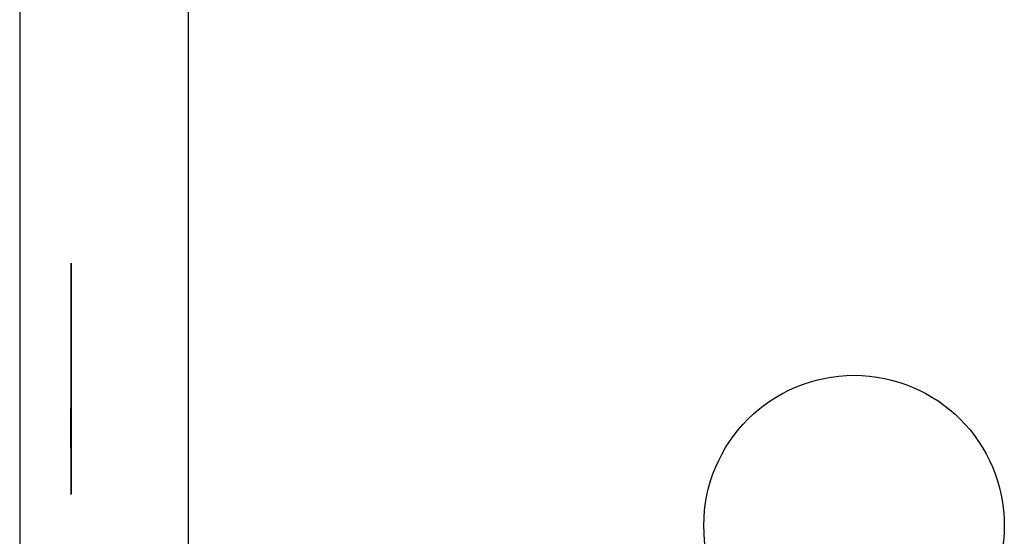
# Model space of a CAD drawing. Extents: x 11 to 87, y 6 to 150.
# Drawn here: x 61 to 62, y 30 to 30 of the extents above; entities that cross this region are included whole.
import ezdxf

# ---------------------------------------------------------------- set-up
doc = ezdxf.new("R2010")
doc.units = 0
doc.layers.add('TRIMETRIC', color=7, linetype='CONTINUOUS')

msp = doc.modelspace()

# ---------------------------------------------------------------- linework, layer by layer
at = {"layer": 'TRIMETRIC', "color": 7, "linetype": 'CONTINUOUS'}
for p, q in [((61.2085, 6.30753), (61.2085, 102.19653)), ((61.1, 99.79631), (61.1, 8.70026)), ((61.133, 29.96588), (61.133, 30.07605)), ((61.133, 30.07605), (61.133, 29.92753)), ((61.13295, 29.95753), (61.13295, 29.98267)), ((61.13295, 29.97377), (61.13295, 29.95753)), ((61.133, 29.96109), (61.133, 29.93275))]:
    msp.add_line(p, q, dxfattribs=at)
at = {"layer": 'TRIMETRIC', "color": 7}
for points in [[(61.133, 30.0757, 0), (61.133, 30.0756, 0), (61.133, 30.0755, 0), (61.133, 30.0754, 0), (61.133, 30.0754, 0), (61.133, 30.0753, 0), (61.133, 30.0752, 0), (61.133, 30.0751, 0), (61.133, 30.075, 0), (61.133, 30.0749, 0), (61.133, 30.0748, 0), (61.133, 30.0748, 0), (61.133, 30.0747, 0), (61.133, 30.0746, 0), (61.133, 30.0745, 0), (61.133, 30.0744, 0), (61.133, 30.0743, 0), (61.133, 30.0742, 0), (61.133, 30.0741, 0), (61.133, 30.0741, 0), (61.133, 30.074, 0), (61.133, 30.0739, 0), (61.133, 30.0738, 0), (61.133, 30.0737, 0), (61.133, 30.0736, 0), (61.133, 30.0735, 0), (61.133, 30.0734, 0), (61.133, 30.0734, 0), (61.133, 30.0733, 0), (61.133, 30.0732, 0), (61.133, 30.0731, 0), (61.133, 30.073, 0), (61.133, 30.0729, 0), (61.133, 30.0728, 0), (61.133, 30.0728, 0), (61.133, 30.0727, 0), (61.133, 30.0726, 0), (61.133, 30.0725, 0), (61.133, 30.0724, 0), (61.133, 30.0723, 0), (61.133, 30.0722, 0), (61.133, 30.0721, 0), (61.133, 30.0721, 0), (61.133, 30.072, 0), (61.133, 30.0719, 0), (61.133, 30.0718, 0), (61.133, 30.0717, 0), (61.133, 30.0716, 0), (61.133, 30.0715, 0), (61.133, 30.0714, 0), (61.133, 30.0714, 0), (61.133, 30.0713, 0), (61.133, 30.0712, 0), (61.133, 30.0711, 0), (61.133, 30.071, 0), (61.133, 30.0709, 0), (61.133, 30.0708, 0), (61.133, 30.0708, 0), (61.133, 30.0707, 0), (61.133, 30.0706, 0), (61.133, 30.0705, 0), (61.133, 30.0704, 0), (61.133, 30.0703, 0), (61.133, 30.0702, 0)], [(61.133, 30.0569, 0), (61.133, 30.0572, 0), (61.133, 30.0575, 0), (61.133, 30.0578, 0), (61.133, 30.0581, 0), (61.133, 30.0584, 0), (61.133, 30.0587, 0), (61.133, 30.059, 0), (61.133, 30.0593, 0), (61.133, 30.0596, 0), (61.133, 30.0599, 0), (61.133, 30.0602, 0), (61.133, 30.0605, 0), (61.133, 30.0608, 0), (61.133, 30.0611, 0), (61.133, 30.0614, 0), (61.133, 30.0617, 0), (61.133, 30.062, 0), (61.133, 30.0623, 0), (61.133, 30.0626, 0), (61.133, 30.0629, 0), (61.133, 30.0632, 0), (61.133, 30.0635, 0), (61.133, 30.0638, 0), (61.133, 30.0641, 0), (61.133, 30.0643, 0), (61.133, 30.0646, 0), (61.133, 30.0649, 0), (61.133, 30.0652, 0), (61.133, 30.0655, 0), (61.133, 30.0658, 0), (61.133, 30.0661, 0), (61.133, 30.0664, 0), (61.133, 30.0667, 0), (61.133, 30.067, 0), (61.133, 30.0673, 0), (61.133, 30.0676, 0), (61.133, 30.0679, 0), (61.133, 30.0682, 0), (61.133, 30.0685, 0), (61.133, 30.0688, 0), (61.133, 30.0691, 0), (61.133, 30.0694, 0), (61.133, 30.0697, 0), (61.133, 30.07, 0), (61.133, 30.0703, 0), (61.133, 30.0706, 0), (61.133, 30.0709, 0), (61.133, 30.0712, 0), (61.133, 30.0715, 0), (61.133, 30.0718, 0), (61.133, 30.0721, 0), (61.133, 30.0724, 0), (61.133, 30.0727, 0), (61.133, 30.073, 0), (61.133, 30.0733, 0), (61.133, 30.0736, 0), (61.133, 30.0739, 0), (61.133, 30.0742, 0), (61.133, 30.0745, 0), (61.133, 30.0748, 0), (61.133, 30.0751, 0), (61.133, 30.0754, 0), (61.133, 30.0757, 0)], [(61.133, 30.0702, 0), (61.133, 30.0699, 0), (61.133, 30.0697, 0), (61.133, 30.0694, 0), (61.133, 30.0691, 0), (61.133, 30.0688, 0), (61.133, 30.0685, 0), (61.133, 30.0682, 0), (61.133, 30.0679, 0), (61.133, 30.0676, 0), (61.133, 30.0673, 0), (61.133, 30.067, 0), (61.133, 30.0667, 0), (61.133, 30.0665, 0), (61.133, 30.0662, 0), (61.133, 30.0659, 0), (61.133, 30.0656, 0), (61.133, 30.0653, 0), (61.133, 30.065, 0), (61.133, 30.0647, 0), (61.133, 30.0644, 0), (61.133, 30.0641, 0), (61.133, 30.0638, 0), (61.133, 30.0635, 0), (61.133, 30.0633, 0), (61.133, 30.063, 0), (61.133, 30.0627, 0), (61.133, 30.0624, 0), (61.133, 30.0621, 0), (61.133, 30.0618, 0), (61.133, 30.0615, 0), (61.133, 30.0612, 0), (61.133, 30.0609, 0), (61.133, 30.0606, 0), (61.133, 30.0603, 0), (61.133, 30.0601, 0), (61.133, 30.0598, 0), (61.133, 30.0595, 0), (61.133, 30.0592, 0), (61.133, 30.0589, 0), (61.133, 30.0586, 0), (61.133, 30.0583, 0), (61.133, 30.058, 0), (61.133, 30.0577, 0), (61.133, 30.0574, 0), (61.133, 30.0571, 0), (61.133, 30.0569, 0), (61.133, 30.0566, 0), (61.133, 30.0563, 0), (61.133, 30.056, 0), (61.133, 30.0557, 0), (61.133, 30.0554, 0), (61.133, 30.0551, 0), (61.133, 30.0548, 0), (61.133, 30.0545, 0), (61.133, 30.0542, 0), (61.133, 30.0539, 0), (61.133, 30.0537, 0), (61.133, 30.0534, 0), (61.133, 30.0531, 0), (61.133, 30.0528, 0), (61.133, 30.0525, 0), (61.133, 30.0522, 0), (61.133, 30.0519, 0)], [(61.133, 30.0057, 0), (61.133, 30.0065, 0), (61.133, 30.0073, 0), (61.133, 30.0081, 0), (61.133, 30.0089, 0), (61.133, 30.0097, 0), (61.133, 30.0106, 0), (61.133, 30.0114, 0), (61.133, 30.0122, 0), (61.133, 30.013, 0), (61.133, 30.0138, 0), (61.133, 30.0146, 0), (61.133, 30.0154, 0), (61.133, 30.0162, 0), (61.133, 30.0171, 0), (61.133, 30.0179, 0), (61.133, 30.0187, 0), (61.133, 30.0195, 0), (61.133, 30.0203, 0), (61.133, 30.0211, 0), (61.133, 30.0219, 0), (61.133, 30.0227, 0), (61.133, 30.0236, 0), (61.133, 30.0244, 0), (61.133, 30.0252, 0), (61.133, 30.026, 0), (61.133, 30.0268, 0), (61.133, 30.0276, 0), (61.133, 30.0284, 0), (61.133, 30.0292, 0), (61.133, 30.0301, 0), (61.133, 30.0309, 0), (61.133, 30.0317, 0), (61.133, 30.0325, 0), (61.133, 30.0333, 0), (61.133, 30.0341, 0), (61.133, 30.0349, 0), (61.133, 30.0357, 0), (61.133, 30.0366, 0), (61.133, 30.0374, 0), (61.133, 30.0382, 0), (61.133, 30.039, 0), (61.133, 30.0398, 0), (61.133, 30.0406, 0), (61.133, 30.0414, 0), (61.133, 30.0422, 0), (61.133, 30.0431, 0), (61.133, 30.0439, 0), (61.133, 30.0447, 0), (61.133, 30.0455, 0), (61.133, 30.0463, 0), (61.133, 30.0471, 0), (61.133, 30.0479, 0), (61.133, 30.0488, 0), (61.133, 30.0496, 0), (61.133, 30.0504, 0), (61.133, 30.0512, 0), (61.133, 30.052, 0), (61.133, 30.0528, 0), (61.133, 30.0536, 0), (61.133, 30.0544, 0), (61.133, 30.0553, 0), (61.133, 30.0561, 0), (61.133, 30.0569, 0)], [(61.133, 30.0519, 0), (61.133, 30.0512, 0), (61.133, 30.0506, 0), (61.133, 30.0499, 0), (61.133, 30.0492, 0), (61.133, 30.0485, 0), (61.133, 30.0479, 0), (61.133, 30.0472, 0), (61.133, 30.0465, 0), (61.133, 30.0458, 0), (61.133, 30.0452, 0), (61.133, 30.0445, 0), (61.133, 30.0438, 0), (61.133, 30.0431, 0), (61.133, 30.0425, 0), (61.133, 30.0418, 0), (61.133, 30.0411, 0), (61.133, 30.0404, 0), (61.133, 30.0398, 0), (61.133, 30.0391, 0), (61.133, 30.0384, 0), (61.133, 30.0377, 0), (61.133, 30.0371, 0), (61.133, 30.0364, 0), (61.133, 30.0357, 0), (61.133, 30.035, 0), (61.133, 30.0344, 0), (61.133, 30.0337, 0), (61.133, 30.033, 0), (61.133, 30.0323, 0), (61.133, 30.0317, 0), (61.133, 30.031, 0), (61.133, 30.0303, 0), (61.133, 30.0296, 0), (61.133, 30.029, 0), (61.133, 30.0283, 0), (61.133, 30.0276, 0), (61.133, 30.0269, 0), (61.133, 30.0262, 0), (61.133, 30.0256, 0), (61.133, 30.0249, 0), (61.133, 30.0242, 0), (61.133, 30.0235, 0), (61.133, 30.0229, 0), (61.133, 30.0222, 0), (61.133, 30.0215, 0), (61.133, 30.0208, 0), (61.133, 30.0202, 0), (61.133, 30.0195, 0), (61.133, 30.0188, 0), (61.133, 30.0181, 0), (61.133, 30.0175, 0), (61.133, 30.0168, 0), (61.133, 30.0161, 0), (61.133, 30.0154, 0), (61.133, 30.0148, 0), (61.133, 30.0141, 0), (61.133, 30.0134, 0), (61.133, 30.0127, 0), (61.133, 30.0121, 0), (61.133, 30.0114, 0), (61.133, 30.0107, 0), (61.133, 30.01, 0), (61.133, 30.0094, 0)], [(61.133, 30.0344, 0), (61.133, 30.0347, 0), (61.133, 30.0349, 0), (61.133, 30.0351, 0), (61.133, 30.0353, 0), (61.133, 30.0355, 0), (61.133, 30.0357, 0), (61.133, 30.0359, 0), (61.133, 30.0361, 0), (61.133, 30.0363, 0), (61.133, 30.0365, 0), (61.133, 30.0367, 0), (61.133, 30.0369, 0), (61.133, 30.0371, 0), (61.133, 30.0373, 0), (61.133, 30.0375, 0), (61.133, 30.0377, 0), (61.133, 30.0379, 0), (61.133, 30.0381, 0), (61.133, 30.0383, 0), (61.133, 30.0386, 0), (61.133, 30.0388, 0), (61.133, 30.039, 0), (61.133, 30.0392, 0), (61.133, 30.0394, 0), (61.133, 30.0396, 0), (61.133, 30.0398, 0), (61.133, 30.04, 0), (61.133, 30.0402, 0), (61.133, 30.0404, 0), (61.133, 30.0406, 0), (61.133, 30.0408, 0), (61.133, 30.041, 0), (61.133, 30.0412, 0), (61.133, 30.0414, 0), (61.133, 30.0416, 0), (61.133, 30.0418, 0), (61.133, 30.042, 0), (61.133, 30.0422, 0), (61.133, 30.0424, 0), (61.133, 30.0427, 0), (61.133, 30.0429, 0), (61.133, 30.0431, 0), (61.133, 30.0433, 0), (61.133, 30.0435, 0), (61.133, 30.0437, 0), (61.133, 30.0439, 0), (61.133, 30.0441, 0), (61.133, 30.0443, 0), (61.133, 30.0445, 0), (61.133, 30.0447, 0), (61.133, 30.0449, 0), (61.133, 30.0451, 0), (61.133, 30.0453, 0), (61.133, 30.0455, 0), (61.133, 30.0457, 0), (61.133, 30.0459, 0), (61.133, 30.0461, 0), (61.133, 30.0463, 0), (61.133, 30.0466, 0), (61.133, 30.0468, 0), (61.133, 30.047, 0), (61.133, 30.0472, 0), (61.133, 30.0474, 0)], [(61.133, 30.0474, 0), (61.133, 30.0472, 0), (61.133, 30.047, 0), (61.133, 30.0468, 0), (61.133, 30.0466, 0), (61.133, 30.0464, 0), (61.133, 30.0463, 0), (61.133, 30.0461, 0), (61.133, 30.0459, 0), (61.133, 30.0457, 0), (61.133, 30.0455, 0), (61.133, 30.0453, 0), (61.133, 30.0451, 0), (61.133, 30.045, 0), (61.133, 30.0448, 0), (61.133, 30.0446, 0), (61.133, 30.0444, 0), (61.133, 30.0442, 0), (61.133, 30.044, 0), (61.133, 30.0438, 0), (61.133, 30.0437, 0), (61.133, 30.0435, 0), (61.133, 30.0433, 0), (61.133, 30.0431, 0), (61.133, 30.0429, 0), (61.133, 30.0427, 0), (61.133, 30.0425, 0), (61.133, 30.0423, 0), (61.133, 30.0422, 0), (61.133, 30.042, 0), (61.133, 30.0418, 0), (61.133, 30.0416, 0), (61.133, 30.0414, 0), (61.133, 30.0412, 0), (61.133, 30.041, 0), (61.133, 30.0409, 0), (61.133, 30.0407, 0), (61.133, 30.0405, 0), (61.133, 30.0403, 0), (61.133, 30.0401, 0), (61.133, 30.0399, 0), (61.133, 30.0397, 0), (61.133, 30.0396, 0), (61.133, 30.0394, 0), (61.133, 30.0392, 0), (61.133, 30.039, 0), (61.133, 30.0388, 0), (61.133, 30.0386, 0), (61.133, 30.0384, 0), (61.133, 30.0383, 0), (61.133, 30.0381, 0), (61.133, 30.0379, 0), (61.133, 30.0377, 0), (61.133, 30.0375, 0), (61.133, 30.0373, 0), (61.133, 30.0371, 0), (61.133, 30.0369, 0), (61.133, 30.0368, 0), (61.133, 30.0366, 0), (61.133, 30.0364, 0), (61.133, 30.0362, 0), (61.133, 30.036, 0), (61.133, 30.0358, 0), (61.133, 30.0356, 0)], [(61.133, 30.0356, 0), (61.133, 30.0352, 0), (61.133, 30.0347, 0), (61.133, 30.0342, 0), (61.133, 30.0337, 0), (61.133, 30.0332, 0), (61.133, 30.0327, 0), (61.133, 30.0322, 0), (61.133, 30.0318, 0), (61.133, 30.0313, 0), (61.133, 30.0308, 0), (61.133, 30.0303, 0), (61.133, 30.0298, 0), (61.133, 30.0293, 0), (61.133, 30.0289, 0), (61.133, 30.0284, 0), (61.133, 30.0279, 0), (61.133, 30.0274, 0), (61.133, 30.0269, 0), (61.133, 30.0264, 0), (61.133, 30.0259, 0), (61.133, 30.0255, 0), (61.133, 30.025, 0), (61.133, 30.0245, 0), (61.133, 30.024, 0), (61.133, 30.0235, 0), (61.133, 30.023, 0), (61.133, 30.0225, 0), (61.133, 30.0221, 0), (61.133, 30.0216, 0), (61.133, 30.0211, 0), (61.133, 30.0206, 0), (61.133, 30.0201, 0), (61.133, 30.0196, 0), (61.133, 30.0192, 0), (61.133, 30.0187, 0), (61.133, 30.0182, 0), (61.133, 30.0177, 0), (61.133, 30.0172, 0), (61.133, 30.0167, 0), (61.133, 30.0162, 0), (61.133, 30.0158, 0), (61.133, 30.0153, 0), (61.133, 30.0148, 0), (61.133, 30.0143, 0), (61.133, 30.0138, 0), (61.133, 30.0133, 0), (61.133, 30.0128, 0), (61.133, 30.0124, 0), (61.133, 30.0119, 0), (61.133, 30.0114, 0), (61.133, 30.0109, 0), (61.133, 30.0104, 0), (61.133, 30.0099, 0), (61.133, 30.0095, 0), (61.133, 30.009, 0), (61.133, 30.0085, 0), (61.133, 30.008, 0), (61.133, 30.0075, 0), (61.133, 30.007, 0), (61.133, 30.0065, 0), (61.133, 30.0061, 0), (61.133, 30.0056, 0), (61.133, 30.0051, 0)], [(61.133, 29.985, 0), (61.133, 29.9858, 0), (61.133, 29.9865, 0), (61.133, 29.9873, 0), (61.133, 29.9881, 0), (61.133, 29.9889, 0), (61.133, 29.9897, 0), (61.133, 29.9905, 0), (61.133, 29.9913, 0), (61.133, 29.992, 0), (61.133, 29.9928, 0), (61.133, 29.9936, 0), (61.133, 29.9944, 0), (61.133, 29.9952, 0), (61.133, 29.996, 0), (61.133, 29.9968, 0), (61.133, 29.9975, 0), (61.133, 29.9983, 0), (61.133, 29.9991, 0), (61.133, 29.9999, 0), (61.133, 30.0007, 0), (61.133, 30.0015, 0), (61.133, 30.0022, 0), (61.133, 30.003, 0), (61.133, 30.0038, 0), (61.133, 30.0046, 0), (61.133, 30.0054, 0), (61.133, 30.0062, 0), (61.133, 30.007, 0), (61.133, 30.0077, 0), (61.133, 30.0085, 0), (61.133, 30.0093, 0), (61.133, 30.0101, 0), (61.133, 30.0109, 0), (61.133, 30.0117, 0), (61.133, 30.0125, 0), (61.133, 30.0132, 0), (61.133, 30.014, 0), (61.133, 30.0148, 0), (61.133, 30.0156, 0), (61.133, 30.0164, 0), (61.133, 30.0172, 0), (61.133, 30.018, 0), (61.133, 30.0187, 0), (61.133, 30.0195, 0), (61.133, 30.0203, 0), (61.133, 30.0211, 0), (61.133, 30.0219, 0), (61.133, 30.0227, 0), (61.133, 30.0235, 0), (61.133, 30.0242, 0), (61.133, 30.025, 0), (61.133, 30.0258, 0), (61.133, 30.0266, 0), (61.133, 30.0274, 0), (61.133, 30.0282, 0), (61.133, 30.029, 0), (61.133, 30.0297, 0), (61.133, 30.0305, 0), (61.133, 30.0313, 0), (61.133, 30.0321, 0), (61.133, 30.0329, 0), (61.133, 30.0337, 0), (61.133, 30.0344, 0)], [(61.133, 30.033, 0), (61.133, 30.0324, 0), (61.133, 30.0318, 0), (61.133, 30.0313, 0), (61.133, 30.0307, 0), (61.133, 30.0301, 0), (61.133, 30.0295, 0), (61.133, 30.0289, 0), (61.133, 30.0283, 0), (61.133, 30.0277, 0), (61.133, 30.0272, 0), (61.133, 30.0266, 0), (61.133, 30.026, 0), (61.133, 30.0254, 0), (61.133, 30.0248, 0), (61.133, 30.0242, 0), (61.133, 30.0236, 0), (61.133, 30.0231, 0), (61.133, 30.0225, 0), (61.133, 30.0219, 0), (61.133, 30.0213, 0), (61.133, 30.0207, 0), (61.133, 30.0201, 0), (61.133, 30.0195, 0), (61.133, 30.019, 0), (61.133, 30.0184, 0), (61.133, 30.0178, 0), (61.133, 30.0172, 0), (61.133, 30.0166, 0), (61.133, 30.016, 0), (61.133, 30.0154, 0), (61.133, 30.0149, 0), (61.133, 30.0143, 0), (61.133, 30.0137, 0), (61.133, 30.0131, 0), (61.133, 30.0125, 0), (61.133, 30.0119, 0), (61.133, 30.0113, 0), (61.133, 30.0107, 0), (61.133, 30.0102, 0), (61.133, 30.0096, 0), (61.133, 30.009, 0), (61.133, 30.0084, 0), (61.133, 30.0078, 0), (61.133, 30.0072, 0), (61.133, 30.0066, 0), (61.133, 30.0061, 0), (61.133, 30.0055, 0), (61.133, 30.0049, 0), (61.133, 30.0043, 0), (61.133, 30.0037, 0), (61.133, 30.0031, 0), (61.133, 30.0025, 0), (61.133, 30.002, 0), (61.133, 30.0014, 0), (61.133, 30.0008, 0), (61.133, 30.0002, 0), (61.133, 29.9996, 0), (61.133, 29.999, 0), (61.133, 29.9984, 0), (61.133, 29.9979, 0), (61.133, 29.9973, 0), (61.133, 29.9967, 0), (61.133, 29.9961, 0)], [(61.133, 30.0066, 0), (61.133, 30.007, 0), (61.133, 30.0074, 0), (61.133, 30.0078, 0), (61.133, 30.0082, 0), (61.133, 30.0087, 0), (61.133, 30.0091, 0), (61.133, 30.0095, 0), (61.133, 30.0099, 0), (61.133, 30.0103, 0), (61.133, 30.0108, 0), (61.133, 30.0112, 0), (61.133, 30.0116, 0), (61.133, 30.012, 0), (61.133, 30.0124, 0), (61.133, 30.0129, 0), (61.133, 30.0133, 0), (61.133, 30.0137, 0), (61.133, 30.0141, 0), (61.133, 30.0145, 0), (61.133, 30.015, 0), (61.133, 30.0154, 0), (61.133, 30.0158, 0), (61.133, 30.0162, 0), (61.133, 30.0166, 0), (61.133, 30.0171, 0), (61.133, 30.0175, 0), (61.133, 30.0179, 0), (61.133, 30.0183, 0), (61.133, 30.0187, 0), (61.133, 30.0192, 0), (61.133, 30.0196, 0), (61.133, 30.02, 0), (61.133, 30.0204, 0), (61.133, 30.0208, 0), (61.133, 30.0213, 0), (61.133, 30.0217, 0), (61.133, 30.0221, 0), (61.133, 30.0225, 0), (61.133, 30.0229, 0), (61.133, 30.0234, 0), (61.133, 30.0238, 0), (61.133, 30.0242, 0), (61.133, 30.0246, 0), (61.133, 30.025, 0), (61.133, 30.0255, 0), (61.133, 30.0259, 0), (61.133, 30.0263, 0), (61.133, 30.0267, 0), (61.133, 30.0271, 0), (61.133, 30.0276, 0), (61.133, 30.028, 0), (61.133, 30.0284, 0), (61.133, 30.0288, 0), (61.133, 30.0292, 0), (61.133, 30.0297, 0), (61.133, 30.0301, 0), (61.133, 30.0305, 0), (61.133, 30.0309, 0), (61.133, 30.0313, 0), (61.133, 30.0318, 0), (61.133, 30.0322, 0), (61.133, 30.0326, 0), (61.133, 30.033, 0)], [(61.133, 30.0094, 0), (61.133, 30.0089, 0), (61.133, 30.0084, 0), (61.133, 30.0078, 0), (61.133, 30.0073, 0), (61.133, 30.0068, 0), (61.133, 30.0063, 0), (61.133, 30.0058, 0), (61.133, 30.0053, 0), (61.133, 30.0048, 0), (61.133, 30.0043, 0), (61.133, 30.0038, 0), (61.133, 30.0033, 0), (61.133, 30.0028, 0), (61.133, 30.0023, 0), (61.133, 30.0018, 0), (61.133, 30.0013, 0), (61.133, 30.0008, 0), (61.133, 30.0003, 0), (61.133, 29.9998, 0), (61.133, 29.9993, 0), (61.133, 29.9988, 0), (61.133, 29.9982, 0), (61.133, 29.9977, 0), (61.133, 29.9972, 0), (61.133, 29.9967, 0), (61.133, 29.9962, 0), (61.133, 29.9957, 0), (61.133, 29.9952, 0), (61.133, 29.9947, 0), (61.133, 29.9942, 0), (61.133, 29.9937, 0), (61.133, 29.9932, 0), (61.133, 29.9927, 0), (61.133, 29.9922, 0), (61.133, 29.9917, 0), (61.133, 29.9912, 0), (61.133, 29.9907, 0), (61.133, 29.9902, 0), (61.133, 29.9897, 0), (61.133, 29.9891, 0), (61.133, 29.9886, 0), (61.133, 29.9881, 0), (61.133, 29.9876, 0), (61.133, 29.9871, 0), (61.133, 29.9866, 0), (61.133, 29.9861, 0), (61.133, 29.9856, 0), (61.133, 29.9851, 0), (61.133, 29.9846, 0), (61.133, 29.9841, 0), (61.133, 29.9836, 0), (61.133, 29.9831, 0), (61.133, 29.9826, 0), (61.133, 29.9821, 0), (61.133, 29.9816, 0), (61.133, 29.9811, 0), (61.133, 29.9806, 0), (61.133, 29.9801, 0), (61.133, 29.9795, 0), (61.133, 29.979, 0), (61.133, 29.9785, 0), (61.133, 29.978, 0), (61.133, 29.9775, 0)], [(61.133, 29.9827, 0), (61.133, 29.983, 0), (61.133, 29.9834, 0), (61.133, 29.9838, 0), (61.133, 29.9842, 0), (61.133, 29.9846, 0), (61.133, 29.9849, 0), (61.133, 29.9853, 0), (61.133, 29.9857, 0), (61.133, 29.9861, 0), (61.133, 29.9865, 0), (61.133, 29.9868, 0), (61.133, 29.9872, 0), (61.133, 29.9876, 0), (61.133, 29.988, 0), (61.133, 29.9884, 0), (61.133, 29.9887, 0), (61.133, 29.9891, 0), (61.133, 29.9895, 0), (61.133, 29.9899, 0), (61.133, 29.9903, 0), (61.133, 29.9906, 0), (61.133, 29.991, 0), (61.133, 29.9914, 0), (61.133, 29.9918, 0), (61.133, 29.9921, 0), (61.133, 29.9925, 0), (61.133, 29.9929, 0), (61.133, 29.9933, 0), (61.133, 29.9937, 0), (61.133, 29.994, 0), (61.133, 29.9944, 0), (61.133, 29.9948, 0), (61.133, 29.9952, 0), (61.133, 29.9956, 0), (61.133, 29.9959, 0), (61.133, 29.9963, 0), (61.133, 29.9967, 0), (61.133, 29.9971, 0), (61.133, 29.9975, 0), (61.133, 29.9978, 0), (61.133, 29.9982, 0), (61.133, 29.9986, 0), (61.133, 29.999, 0), (61.133, 29.9994, 0), (61.133, 29.9997, 0), (61.133, 30.0001, 0), (61.133, 30.0005, 0), (61.133, 30.0009, 0), (61.133, 30.0012, 0), (61.133, 30.0016, 0), (61.133, 30.002, 0), (61.133, 30.0024, 0), (61.133, 30.0028, 0), (61.133, 30.0031, 0), (61.133, 30.0035, 0), (61.133, 30.0039, 0), (61.133, 30.0043, 0), (61.133, 30.0047, 0), (61.133, 30.005, 0), (61.133, 30.0054, 0), (61.133, 30.0058, 0), (61.133, 30.0062, 0), (61.133, 30.0066, 0)], [(61.133, 29.9547, 0), (61.133, 29.9555, 0), (61.133, 29.9563, 0), (61.133, 29.9571, 0), (61.133, 29.9579, 0), (61.133, 29.9587, 0), (61.133, 29.9595, 0), (61.133, 29.9603, 0), (61.133, 29.9611, 0), (61.133, 29.962, 0), (61.133, 29.9628, 0), (61.133, 29.9636, 0), (61.133, 29.9644, 0), (61.133, 29.9652, 0), (61.133, 29.966, 0), (61.133, 29.9668, 0), (61.133, 29.9676, 0), (61.133, 29.9684, 0), (61.133, 29.9692, 0), (61.133, 29.9701, 0), (61.133, 29.9709, 0), (61.133, 29.9717, 0), (61.133, 29.9725, 0), (61.133, 29.9733, 0), (61.133, 29.9741, 0), (61.133, 29.9749, 0), (61.133, 29.9757, 0), (61.133, 29.9765, 0), (61.133, 29.9773, 0), (61.133, 29.9782, 0), (61.133, 29.979, 0), (61.133, 29.9798, 0), (61.133, 29.9806, 0), (61.133, 29.9814, 0), (61.133, 29.9822, 0), (61.133, 29.983, 0), (61.133, 29.9838, 0), (61.133, 29.9846, 0), (61.133, 29.9854, 0), (61.133, 29.9862, 0), (61.133, 29.9871, 0), (61.133, 29.9879, 0), (61.133, 29.9887, 0), (61.133, 29.9895, 0), (61.133, 29.9903, 0), (61.133, 29.9911, 0), (61.133, 29.9919, 0), (61.133, 29.9927, 0), (61.133, 29.9935, 0), (61.133, 29.9943, 0), (61.133, 29.9952, 0), (61.133, 29.996, 0), (61.133, 29.9968, 0), (61.133, 29.9976, 0), (61.133, 29.9984, 0), (61.133, 29.9992, 0), (61.133, 30, 0), (61.133, 30.0008, 0), (61.133, 30.0016, 0), (61.133, 30.0024, 0), (61.133, 30.0033, 0), (61.133, 30.0041, 0), (61.133, 30.0049, 0), (61.133, 30.0057, 0)], [(61.133, 30.0051, 0), (61.133, 30.0046, 0), (61.133, 30.0041, 0), (61.133, 30.0036, 0), (61.133, 30.0031, 0), (61.133, 30.0026, 0), (61.133, 30.002, 0), (61.133, 30.0015, 0), (61.133, 30.001, 0), (61.133, 30.0005, 0), (61.133, 30, 0), (61.133, 29.9995, 0), (61.133, 29.999, 0), (61.133, 29.9985, 0), (61.133, 29.998, 0), (61.133, 29.9975, 0), (61.133, 29.997, 0), (61.133, 29.9965, 0), (61.133, 29.996, 0), (61.133, 29.9955, 0), (61.133, 29.9949, 0), (61.133, 29.9944, 0), (61.133, 29.9939, 0), (61.133, 29.9934, 0), (61.133, 29.9929, 0), (61.133, 29.9924, 0), (61.133, 29.9919, 0), (61.133, 29.9914, 0), (61.133, 29.9909, 0), (61.133, 29.9904, 0), (61.133, 29.9899, 0), (61.133, 29.9894, 0), (61.133, 29.9889, 0), (61.133, 29.9884, 0), (61.133, 29.9879, 0), (61.133, 29.9873, 0), (61.133, 29.9868, 0), (61.133, 29.9863, 0), (61.133, 29.9858, 0), (61.133, 29.9853, 0), (61.133, 29.9848, 0), (61.133, 29.9843, 0), (61.133, 29.9838, 0), (61.133, 29.9833, 0), (61.133, 29.9828, 0), (61.133, 29.9823, 0), (61.133, 29.9818, 0), (61.133, 29.9813, 0), (61.133, 29.9808, 0), (61.133, 29.9803, 0), (61.133, 29.9797, 0), (61.133, 29.9792, 0), (61.133, 29.9787, 0), (61.133, 29.9782, 0), (61.133, 29.9777, 0), (61.133, 29.9772, 0), (61.133, 29.9767, 0), (61.133, 29.9762, 0), (61.133, 29.9757, 0), (61.133, 29.9752, 0), (61.133, 29.9747, 0), (61.133, 29.9742, 0), (61.133, 29.9737, 0), (61.133, 29.9732, 0)], [(61.133, 29.9961, 0), (61.133, 29.9957, 0), (61.133, 29.9954, 0), (61.133, 29.995, 0), (61.133, 29.9947, 0), (61.133, 29.9943, 0), (61.133, 29.994, 0), (61.133, 29.9936, 0), (61.133, 29.9933, 0), (61.133, 29.9929, 0), (61.133, 29.9926, 0), (61.133, 29.9922, 0), (61.133, 29.9918, 0), (61.133, 29.9915, 0), (61.133, 29.9911, 0), (61.133, 29.9908, 0), (61.133, 29.9904, 0), (61.133, 29.9901, 0), (61.133, 29.9897, 0), (61.133, 29.9894, 0), (61.133, 29.989, 0), (61.133, 29.9887, 0), (61.133, 29.9883, 0), (61.133, 29.9879, 0), (61.133, 29.9876, 0), (61.133, 29.9872, 0), (61.133, 29.9869, 0), (61.133, 29.9865, 0), (61.133, 29.9862, 0), (61.133, 29.9858, 0), (61.133, 29.9855, 0), (61.133, 29.9851, 0), (61.133, 29.9848, 0), (61.133, 29.9844, 0), (61.133, 29.984, 0), (61.133, 29.9837, 0), (61.133, 29.9833, 0), (61.133, 29.983, 0), (61.133, 29.9826, 0), (61.133, 29.9823, 0), (61.133, 29.9819, 0), (61.133, 29.9816, 0), (61.133, 29.9812, 0), (61.133, 29.9809, 0), (61.133, 29.9805, 0), (61.133, 29.9801, 0), (61.133, 29.9798, 0), (61.133, 29.9794, 0), (61.133, 29.9791, 0), (61.133, 29.9787, 0), (61.133, 29.9784, 0), (61.133, 29.978, 0), (61.133, 29.9777, 0), (61.133, 29.9773, 0), (61.133, 29.977, 0), (61.133, 29.9766, 0), (61.133, 29.9762, 0), (61.133, 29.9759, 0), (61.133, 29.9755, 0), (61.133, 29.9752, 0), (61.133, 29.9748, 0), (61.133, 29.9745, 0), (61.133, 29.9741, 0), (61.133, 29.9738, 0)], [(61.133, 29.9489, 0), (61.133, 29.9495, 0), (61.133, 29.9501, 0), (61.133, 29.9506, 0), (61.133, 29.9512, 0), (61.133, 29.9518, 0), (61.133, 29.9524, 0), (61.133, 29.9529, 0), (61.133, 29.9535, 0), (61.133, 29.9541, 0), (61.133, 29.9547, 0), (61.133, 29.9552, 0), (61.133, 29.9558, 0), (61.133, 29.9564, 0), (61.133, 29.9569, 0), (61.133, 29.9575, 0), (61.133, 29.9581, 0), (61.133, 29.9587, 0), (61.133, 29.9592, 0), (61.133, 29.9598, 0), (61.133, 29.9604, 0), (61.133, 29.9609, 0), (61.133, 29.9615, 0), (61.133, 29.9621, 0), (61.133, 29.9627, 0), (61.133, 29.9632, 0), (61.133, 29.9638, 0), (61.133, 29.9644, 0), (61.133, 29.9649, 0), (61.133, 29.9655, 0), (61.133, 29.9661, 0), (61.133, 29.9667, 0), (61.133, 29.9672, 0), (61.133, 29.9678, 0), (61.133, 29.9684, 0), (61.133, 29.969, 0), (61.133, 29.9695, 0), (61.133, 29.9701, 0), (61.133, 29.9707, 0), (61.133, 29.9712, 0), (61.133, 29.9718, 0), (61.133, 29.9724, 0), (61.133, 29.973, 0), (61.133, 29.9735, 0), (61.133, 29.9741, 0), (61.133, 29.9747, 0), (61.133, 29.9752, 0), (61.133, 29.9758, 0), (61.133, 29.9764, 0), (61.133, 29.977, 0), (61.133, 29.9775, 0), (61.133, 29.9781, 0), (61.133, 29.9787, 0), (61.133, 29.9793, 0), (61.133, 29.9798, 0), (61.133, 29.9804, 0), (61.133, 29.981, 0), (61.133, 29.9815, 0), (61.133, 29.9821, 0), (61.133, 29.9827, 0), (61.133, 29.9833, 0), (61.133, 29.9838, 0), (61.133, 29.9844, 0), (61.133, 29.985, 0)], [(61.133, 29.9775, 0), (61.133, 29.9773, 0), (61.133, 29.9772, 0), (61.133, 29.977, 0), (61.133, 29.9768, 0), (61.133, 29.9766, 0), (61.133, 29.9764, 0), (61.133, 29.9762, 0), (61.133, 29.976, 0), (61.133, 29.9759, 0), (61.133, 29.9757, 0), (61.133, 29.9755, 0), (61.133, 29.9753, 0), (61.133, 29.9751, 0), (61.133, 29.9749, 0), (61.133, 29.9748, 0), (61.133, 29.9746, 0), (61.133, 29.9744, 0), (61.133, 29.9742, 0), (61.133, 29.974, 0), (61.133, 29.9738, 0), (61.133, 29.9736, 0), (61.133, 29.9735, 0), (61.133, 29.9733, 0), (61.133, 29.9731, 0), (61.133, 29.9729, 0), (61.133, 29.9727, 0), (61.133, 29.9725, 0), (61.133, 29.9723, 0), (61.133, 29.9722, 0), (61.133, 29.972, 0), (61.133, 29.9718, 0), (61.133, 29.9716, 0), (61.133, 29.9714, 0), (61.133, 29.9712, 0), (61.133, 29.9711, 0), (61.133, 29.9709, 0), (61.133, 29.9707, 0), (61.133, 29.9705, 0), (61.133, 29.9703, 0), (61.133, 29.9701, 0), (61.133, 29.9699, 0), (61.133, 29.9698, 0), (61.133, 29.9696, 0), (61.133, 29.9694, 0), (61.133, 29.9692, 0), (61.133, 29.969, 0), (61.133, 29.9688, 0), (61.133, 29.9687, 0), (61.133, 29.9685, 0), (61.133, 29.9683, 0), (61.133, 29.9681, 0), (61.133, 29.9679, 0), (61.133, 29.9677, 0), (61.133, 29.9675, 0), (61.133, 29.9674, 0), (61.133, 29.9672, 0), (61.133, 29.967, 0), (61.133, 29.9668, 0), (61.133, 29.9666, 0), (61.133, 29.9664, 0), (61.133, 29.9662, 0), (61.133, 29.9661, 0), (61.133, 29.9659, 0)], [(61.133, 29.9732, 0), (61.133, 29.973, 0), (61.133, 29.9728, 0), (61.133, 29.9726, 0), (61.133, 29.9724, 0), (61.133, 29.9722, 0), (61.133, 29.972, 0), (61.133, 29.9718, 0), (61.133, 29.9716, 0), (61.133, 29.9714, 0), (61.133, 29.9712, 0), (61.133, 29.971, 0), (61.133, 29.9709, 0), (61.133, 29.9707, 0), (61.133, 29.9705, 0), (61.133, 29.9703, 0), (61.133, 29.9701, 0), (61.133, 29.9699, 0), (61.133, 29.9697, 0), (61.133, 29.9695, 0), (61.133, 29.9693, 0), (61.133, 29.9691, 0), (61.133, 29.9689, 0), (61.133, 29.9687, 0), (61.133, 29.9686, 0), (61.133, 29.9684, 0), (61.133, 29.9682, 0), (61.133, 29.968, 0), (61.133, 29.9678, 0), (61.133, 29.9676, 0), (61.133, 29.9674, 0), (61.133, 29.9672, 0), (61.133, 29.967, 0), (61.133, 29.9668, 0), (61.133, 29.9666, 0), (61.133, 29.9665, 0), (61.133, 29.9663, 0), (61.133, 29.9661, 0), (61.133, 29.9659, 0), (61.133, 29.9657, 0), (61.133, 29.9655, 0), (61.133, 29.9653, 0), (61.133, 29.9651, 0), (61.133, 29.9649, 0), (61.133, 29.9647, 0), (61.133, 29.9645, 0), (61.133, 29.9643, 0), (61.133, 29.9642, 0), (61.133, 29.964, 0), (61.133, 29.9638, 0), (61.133, 29.9636, 0), (61.133, 29.9634, 0), (61.133, 29.9632, 0), (61.133, 29.963, 0), (61.133, 29.9628, 0), (61.133, 29.9626, 0), (61.133, 29.9624, 0), (61.133, 29.9622, 0), (61.133, 29.962, 0), (61.133, 29.9619, 0), (61.133, 29.9617, 0), (61.133, 29.9615, 0), (61.133, 29.9613, 0), (61.133, 29.9611, 0)], [(61.133, 29.9328, 0), (61.133, 29.9331, 0), (61.133, 29.9334, 0), (61.133, 29.9338, 0), (61.133, 29.9341, 0), (61.133, 29.9345, 0), (61.133, 29.9348, 0), (61.133, 29.9352, 0), (61.133, 29.9355, 0), (61.133, 29.9359, 0), (61.133, 29.9362, 0), (61.133, 29.9366, 0), (61.133, 29.9369, 0), (61.133, 29.9373, 0), (61.133, 29.9376, 0), (61.133, 29.938, 0), (61.133, 29.9383, 0), (61.133, 29.9387, 0), (61.133, 29.939, 0), (61.133, 29.9394, 0), (61.133, 29.9397, 0), (61.133, 29.9401, 0), (61.133, 29.9404, 0), (61.133, 29.9408, 0), (61.133, 29.9411, 0), (61.133, 29.9414, 0), (61.133, 29.9418, 0), (61.133, 29.9421, 0), (61.133, 29.9425, 0), (61.133, 29.9428, 0), (61.133, 29.9432, 0), (61.133, 29.9435, 0), (61.133, 29.9439, 0), (61.133, 29.9442, 0), (61.133, 29.9446, 0), (61.133, 29.9449, 0), (61.133, 29.9453, 0), (61.133, 29.9456, 0), (61.133, 29.946, 0), (61.133, 29.9463, 0), (61.133, 29.9467, 0), (61.133, 29.947, 0), (61.133, 29.9474, 0), (61.133, 29.9477, 0), (61.133, 29.9481, 0), (61.133, 29.9484, 0), (61.133, 29.9488, 0), (61.133, 29.9491, 0), (61.133, 29.9494, 0), (61.133, 29.9498, 0), (61.133, 29.9501, 0), (61.133, 29.9505, 0), (61.133, 29.9508, 0), (61.133, 29.9512, 0), (61.133, 29.9515, 0), (61.133, 29.9519, 0), (61.133, 29.9522, 0), (61.133, 29.9526, 0), (61.133, 29.9529, 0), (61.133, 29.9533, 0), (61.133, 29.9536, 0), (61.133, 29.954, 0), (61.133, 29.9543, 0), (61.133, 29.9547, 0)], [(61.133, 29.9308, 0), (61.133, 29.9311, 0), (61.133, 29.9314, 0), (61.133, 29.9316, 0), (61.133, 29.9319, 0), (61.133, 29.9322, 0), (61.133, 29.9325, 0), (61.133, 29.9328, 0), (61.133, 29.9331, 0), (61.133, 29.9334, 0), (61.133, 29.9337, 0), (61.133, 29.934, 0), (61.133, 29.9342, 0), (61.133, 29.9345, 0), (61.133, 29.9348, 0), (61.133, 29.9351, 0), (61.133, 29.9354, 0), (61.133, 29.9357, 0), (61.133, 29.936, 0), (61.133, 29.9363, 0), (61.133, 29.9365, 0), (61.133, 29.9368, 0), (61.133, 29.9371, 0), (61.133, 29.9374, 0), (61.133, 29.9377, 0), (61.133, 29.938, 0), (61.133, 29.9383, 0), (61.133, 29.9386, 0), (61.133, 29.9388, 0), (61.133, 29.9391, 0), (61.133, 29.9394, 0), (61.133, 29.9397, 0), (61.133, 29.94, 0), (61.133, 29.9403, 0), (61.133, 29.9406, 0), (61.133, 29.9409, 0), (61.133, 29.9412, 0), (61.133, 29.9414, 0), (61.133, 29.9417, 0), (61.133, 29.942, 0), (61.133, 29.9423, 0), (61.133, 29.9426, 0), (61.133, 29.9429, 0), (61.133, 29.9432, 0), (61.133, 29.9435, 0), (61.133, 29.9437, 0), (61.133, 29.944, 0), (61.133, 29.9443, 0), (61.133, 29.9446, 0), (61.133, 29.9449, 0), (61.133, 29.9452, 0), (61.133, 29.9455, 0), (61.133, 29.9458, 0), (61.133, 29.946, 0), (61.133, 29.9463, 0), (61.133, 29.9466, 0), (61.133, 29.9469, 0), (61.133, 29.9472, 0), (61.133, 29.9475, 0), (61.133, 29.9478, 0), (61.133, 29.9481, 0), (61.133, 29.9484, 0), (61.133, 29.9486, 0), (61.133, 29.9489, 0)], [(61.133, 29.9275, 0), (61.133, 29.9276, 0), (61.133, 29.9276, 0), (61.133, 29.9277, 0), (61.133, 29.9277, 0), (61.133, 29.9278, 0), (61.133, 29.9278, 0), (61.133, 29.9279, 0), (61.133, 29.9279, 0), (61.133, 29.928, 0), (61.133, 29.928, 0), (61.133, 29.9281, 0), (61.133, 29.9281, 0), (61.133, 29.9282, 0), (61.133, 29.9283, 0), (61.133, 29.9283, 0), (61.133, 29.9284, 0), (61.133, 29.9284, 0), (61.133, 29.9285, 0), (61.133, 29.9285, 0), (61.133, 29.9286, 0), (61.133, 29.9286, 0), (61.133, 29.9287, 0), (61.133, 29.9287, 0), (61.133, 29.9288, 0), (61.133, 29.9288, 0), (61.133, 29.9289, 0), (61.133, 29.9289, 0), (61.133, 29.929, 0), (61.133, 29.929, 0), (61.133, 29.9291, 0), (61.133, 29.9291, 0), (61.133, 29.9292, 0), (61.133, 29.9292, 0), (61.133, 29.9293, 0), (61.133, 29.9293, 0), (61.133, 29.9294, 0), (61.133, 29.9294, 0), (61.133, 29.9295, 0), (61.133, 29.9295, 0), (61.133, 29.9296, 0), (61.133, 29.9296, 0), (61.133, 29.9297, 0), (61.133, 29.9297, 0), (61.133, 29.9298, 0), (61.133, 29.9299, 0), (61.133, 29.9299, 0), (61.133, 29.93, 0), (61.133, 29.93, 0), (61.133, 29.9301, 0), (61.133, 29.9301, 0), (61.133, 29.9302, 0), (61.133, 29.9302, 0), (61.133, 29.9303, 0), (61.133, 29.9303, 0), (61.133, 29.9304, 0), (61.133, 29.9304, 0), (61.133, 29.9305, 0), (61.133, 29.9305, 0), (61.133, 29.9306, 0), (61.133, 29.9306, 0), (61.133, 29.9307, 0), (61.133, 29.9307, 0), (61.133, 29.9308, 0)]]:
    msp.add_polyline3d(points, dxfattribs=at)
at = {"layer": 'TRIMETRIC', "color": 7, "linetype": 'CONTINUOUS'}
msp.add_circle((61.63601, 29.90753), 0.0965, dxfattribs=at)

doc.saveas('drawing.dxf')
